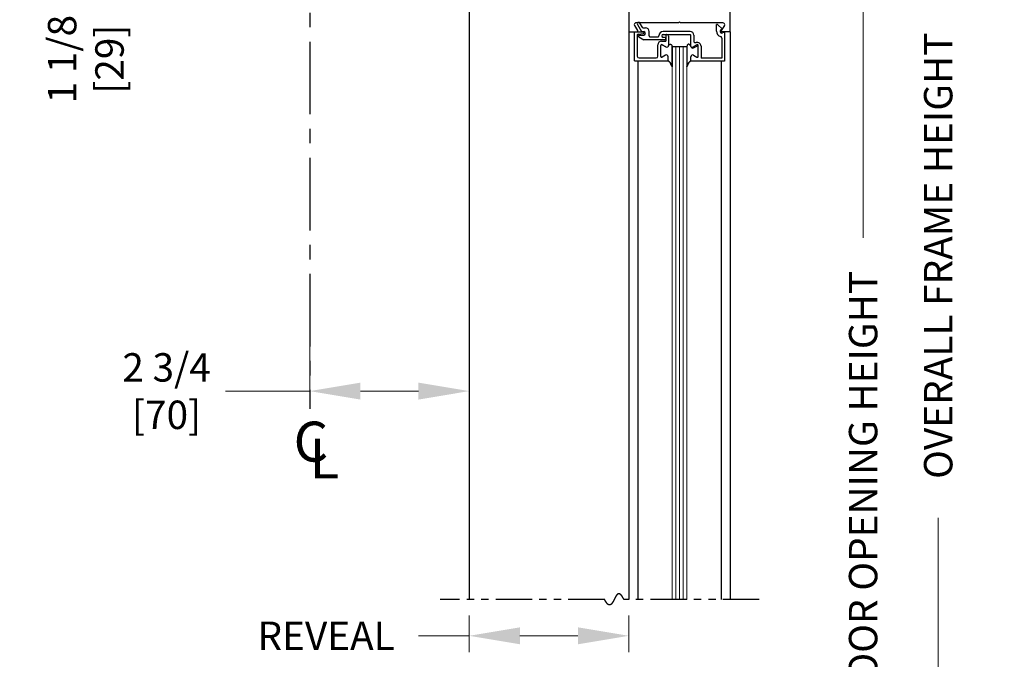
# Model space of a CAD drawing. Extents: x 0 to 60, y -1.5 to 81.5.
# Drawn here: x 26.9 to 43.8, y 41.2 to 52.2 of the extents above; entities that cross this region are included whole.
import ezdxf

# ---------------------------------------------------------------- set-up
doc = ezdxf.new("R2010")
doc.units = 0
doc.header["$MEASUREMENT"] = 0
doc.header["$PDMODE"] = 2
doc.linetypes.add('CENTER', pattern=[2, 1.25, -0.25, 0.25, -0.25])
doc.linetypes.add('PHANTOM2', pattern=[1.25, 0.625, -0.125, 0.125, -0.125, 0.125, -0.125])
doc.layers.get('Defpoints').update_dxf_attribs({"linetype": 'CONTINUOUS'})
doc.layers.add('CENTER', color=3, linetype='CENTER')
for name, color, linetype, lineweight in [('Dimension', 2, 'CONTINUOUS', 15), ('GLASS', 121, 'CONTINUOUS', 9), ('Notes', 4, 'CONTINUOUS', 25), ('Object', 7, 'CONTINUOUS', 30), ('OBJECT DETAIL', 254, 'CONTINUOUS', 25), ('SECTION', 6, 'PHANTOM2', 25)]:
    doc.layers.add(name, color=color, linetype=linetype, lineweight=lineweight)
doc.styles.get("Standard").update_dxf_attribs({"font": 'arial.ttf'})
doc.dimstyles.new('Nabco Dimension Arch Style - Autocad', dxfattribs={"dimscale": 7, "dimtxt": 0.125, "dimasz": 0.125, "dimexe": 0.04, "dimexo": 0.04, "dimgap": 0.04, "dimtad": 0, "dimdec": 4, "dimzin": 4, "dimdsep": 46, "dimlunit": 5, "dimtxsty": 'Standard', "dimcen": 0, "dimclrd": 256, "dimclre": 256, "dimclrt": 256, "dimadec": 1, "dimazin": 1, "dimtm": 1e-09, "dimtfac": 1, "dimtdec": 4, "dimtofl": 0, "dimtmove": 0, "dimatfit": 3, "dimfxl": 0, "dimfrac": 2, "dimtolj": 1, "dimtzin": 4, "dimlwd": -1, "dimlwe": -1, "dimarcsym": 0})

# ---------------------------------------------------------------- blocks, each defined once
blk = doc.blocks.new('*D3')
at = {"layer": 'Defpoints', "color": 0}
for p in [(39.101, 55.682), (41.392, 55.682), (39.101, 30.719)]:
    blk.add_point(p, dxfattribs=at)
at = {"layer": 'Dimension'}
for p, q in [((39.381, 55.682), (41.672, 55.682)), ((41.392, 54.807), (41.392, 48.433)), ((41.392, 31.594), (41.392, 39.763)), ((39.381, 30.719), (41.672, 30.719))]:
    blk.add_line(p, q, dxfattribs=at)
for points in [[(41.246, 54.807), (41.538, 54.807), (41.392, 55.682)], [(41.246, 31.594), (41.538, 31.594), (41.392, 30.719)]]:
    blk.add_solid(points, dxfattribs=at)
at = {"layer": 'Dimension', "insert": (41.392, 44.098), "char_height": 0.49, "attachment_point": 5, "rotation": 90}
blk.add_mtext('\\A1;DOOR OPENING HEIGHT', dxfattribs=at)
blk = doc.blocks.new('*D4')
at = {"layer": 'Defpoints', "color": 0}
for p in [(39.101, 70.041), (42.686, 70.041), (39.101, 30.719)]:
    blk.add_point(p, dxfattribs=at)
at = {"layer": 'Dimension'}
for p, q in [((39.381, 70.041), (42.966, 70.041)), ((42.686, 69.166), (42.686, 52.645)), ((42.686, 31.594), (42.686, 43.612)), ((39.381, 30.719), (42.966, 30.719))]:
    blk.add_line(p, q, dxfattribs=at)
for points in [[(42.54, 69.166), (42.832, 69.166), (42.686, 70.041)], [(42.54, 31.594), (42.832, 31.594), (42.686, 30.719)]]:
    blk.add_solid(points, dxfattribs=at)
at = {"layer": 'Dimension', "insert": (42.686, 48.128), "char_height": 0.49, "attachment_point": 5, "rotation": 90}
blk.add_mtext('\\A1;OVERALL FRAME HEIGHT', dxfattribs=at)
blk = doc.blocks.new('*D8')
at = {"layer": 'Defpoints', "color": 0}
for p in [(31.851, 47.223), (34.601, 47.223), (31.851, 45.795)]:
    blk.add_point(p, dxfattribs=at)
at = {"layer": 'Dimension'}
for p, q in [((31.851, 46.943), (31.851, 45.515)), ((34.601, 46.943), (34.601, 45.515)), ((31.851, 45.795), (30.399, 45.795)), ((33.726, 45.795), (32.726, 45.795))]:
    blk.add_line(p, q, dxfattribs=at)
for points in [[(32.726, 45.941), (32.726, 45.649), (31.851, 45.795)], [(33.726, 45.941), (33.726, 45.649), (34.601, 45.795)]]:
    blk.add_solid(points, dxfattribs=at)
at = {"layer": 'Dimension', "insert": (29.384, 45.795), "char_height": 0.49, "attachment_point": 5}
blk.add_mtext('\\A1;2 3/4\\P[70]', dxfattribs=at)
blk = doc.blocks.new('*D9')
at = {"layer": 'Defpoints', "color": 0}
for p in [(27.992, 56.809), (29.116, 56.809), (34.601, 55.682)]:
    blk.add_point(p, dxfattribs=at)
at = {"layer": 'Dimension'}
for p, q in [((27.992, 57.684), (27.992, 58.559)), ((28.836, 56.809), (27.712, 56.809)), ((34.321, 55.682), (27.712, 55.682)), ((27.992, 54.807), (27.992, 52.503))]:
    blk.add_line(p, q, dxfattribs=at)
for points in [[(27.846, 57.684), (28.138, 57.684), (27.992, 56.809)], [(27.846, 54.807), (28.138, 54.807), (27.992, 55.682)]]:
    blk.add_solid(points, dxfattribs=at)
at = {"layer": 'Dimension', "insert": (27.992, 51.514), "char_height": 0.49, "attachment_point": 5, "rotation": 90}
blk.add_mtext('\\A1;1 1/8\\P[29]', dxfattribs=at)
blk = doc.blocks.new('*D15')
at = {"layer": 'Defpoints', "color": 0}
for p in [(34.601, 42.207), (37.351, 42.207), (34.601, 41.579)]:
    blk.add_point(p, dxfattribs=at)
at = {"layer": 'Dimension'}
for p, q in [((34.601, 41.927), (34.601, 41.299)), ((37.351, 41.927), (37.351, 41.299)), ((34.601, 41.579), (33.726, 41.579)), ((36.476, 41.579), (35.476, 41.579))]:
    blk.add_line(p, q, dxfattribs=at)
for points in [[(35.476, 41.725), (35.476, 41.433), (34.601, 41.579)], [(36.476, 41.725), (36.476, 41.433), (37.351, 41.579)]]:
    blk.add_solid(points, dxfattribs=at)
at = {"layer": 'Dimension', "insert": (32.134, 41.579), "char_height": 0.49, "attachment_point": 5}
blk.add_mtext('\\A1;REVEAL', dxfattribs=at)

msp = doc.modelspace()

# ---------------------------------------------------------------- linework, layer by layer
at = {"layer": 'CENTER'}
msp.add_line((31.85085, 57.81478), (31.85085, 45.48694), dxfattribs=at)
at = {"layer": 'GLASS'}
for p, q in [((38.1009, 51.73494), (38.1009, 42.20657)), ((38.1634, 51.73494), (38.1634, 42.20657)), ((38.2259, 51.73494), (38.2259, 42.20657)), ((38.2884, 51.73494), (38.2884, 42.20657)), ((38.3509, 42.20657), (38.3509, 51.73494))]:
    msp.add_line(p, q, dxfattribs=at)
at = {"layer": 'Object'}
for p, q in [((37.35088, 55.55744), (37.35088, 51.98494)), ((39.10085, 51.98494), (39.10085, 55.55744)), ((34.60085, 53.65887), (34.60085, 42.20657)), ((37.35088, 51.98494), (37.35088, 42.20657)), ((39.10085, 51.98494), (39.10085, 42.20657)), ((37.50544, 51.48494), (37.50544, 42.20657)), ((38.94634, 51.47994), (38.94634, 42.20657))]:
    msp.add_line(p, q, dxfattribs=at)
at = {"layer": 'OBJECT DETAIL'}
for p, q in [((38.20989, 52.14094), (37.47053, 52.14094)), ((37.59146, 52.05194), (37.54381, 52.13447)), ((38.20989, 52.14094), (38.22589, 52.15694)), ((38.24189, 52.14094), (38.22589, 52.15694)), ((38.97489, 52.14094), (38.24189, 52.14094)), ((38.86488, 51.99494), (38.86488, 52.11087)), ((37.3509, 51.98494), (37.49139, 51.98494)), ((37.44788, 51.98494), (37.60288, 51.98494)), ((37.44788, 51.48494), (37.44788, 51.98494)), ((37.4506, 52.0948), (37.50483, 52.00963)), ((37.50051, 52.10947), (37.56952, 51.98994)), ((37.51105, 51.94656), (37.6047, 51.95806)), ((37.56952, 51.98994), (37.60888, 51.98994)), ((37.59146, 52.05194), (37.63988, 52.05194)), ((37.70188, 51.91494), (37.70188, 51.98994)), ((38.40788, 51.98994), (37.94688, 51.98994)), ((38.96988, 52.03312), (38.87983, 52.10868)), ((38.94637, 52.02373), (38.96988, 52.03312)), ((39.00118, 52.0948), (38.94695, 52.00963)), ((39.10088, 51.98494), (38.96039, 51.98494)), ((39.00388, 51.97994), (38.96938, 51.96616)), ((39.00388, 51.97994), (39.00388, 51.47994)), ((37.49788, 51.93167), (37.49788, 51.56594)), ((37.52736, 51.89995), (37.61398, 51.84994)), ((37.53486, 51.92794), (37.60888, 51.92794)), ((37.96888, 51.84994), (37.61398, 51.84994)), ((37.71688, 51.89994), (37.85688, 51.89994)), ((37.91888, 51.82619), (37.98888, 51.82619)), ((37.92188, 51.91494), (37.92188, 51.91494)), ((37.94688, 51.93994), (38.40788, 51.93994)), ((37.96888, 51.88994), (37.94688, 51.88994)), ((37.98888, 51.92494), (37.98888, 51.82619)), ((37.98888, 51.86994), (37.98888, 51.86994)), ((38.00788, 51.93994), (38.00388, 51.93994)), ((38.03888, 51.90894), (38.03888, 51.75743)), ((38.42288, 51.73394), (38.42288, 51.92494)), ((38.47288, 51.92494), (38.47288, 51.82893)), ((38.95388, 51.87599), (38.95388, 51.52994)), ((37.85388, 51.56594), (37.85388, 51.76119)), ((37.90388, 51.56245), (37.90388, 51.75021)), ((37.90388, 51.56245), (37.90388, 51.75021)), ((37.92638, 51.7632), (37.99238, 51.7251)), ((37.99238, 51.7251), (37.92638, 51.7632)), ((38.1009, 51.73494), (38.1009, 51.73119)), ((38.1009, 51.73494), (38.3509, 51.73494)), ((38.1009, 51.73119), (38.1009, 51.38181)), ((38.1009, 51.38181), (38.1009, 51.73119)), ((38.3509, 51.73119), (38.3509, 51.38181)), ((38.52542, 51.7632), (38.45942, 51.7251)), ((38.46938, 51.7071), (38.52538, 51.73943)), ((38.54792, 51.56245), (38.54792, 51.75021)), ((38.59788, 51.73742), (38.59788, 51.52994)), ((37.44788, 51.48494), (38.02888, 51.48494)), ((37.52888, 51.53494), (37.82288, 51.53494)), ((37.98238, 51.58179), (37.92638, 51.54946)), ((37.98238, 51.58179), (37.92638, 51.54946)), ((38.02888, 51.48494), (38.02888, 51.55494)), ((38.02888, 51.48494), (38.02888, 51.55494)), ((38.42288, 51.47994), (38.42288, 51.53694)), ((39.00388, 51.47994), (38.42288, 51.47994)), ((38.42292, 51.48494), (38.42292, 51.55494)), ((38.46942, 51.58179), (38.52542, 51.54946)), ((38.95388, 51.52994), (38.59788, 51.52994))]:
    msp.add_line(p, q, dxfattribs=at)
for points in [[(38.03888, 51.75194), (38.04393, 51.75751), (38.04845, 51.76194), (38.05254, 51.76534), (38.05627, 51.76785), (38.05974, 51.76957), (38.06302, 51.77063), (38.06621, 51.77113), (38.06939, 51.77121), (38.07263, 51.77089), (38.07599, 51.76992), (38.07951, 51.76795), (38.08323, 51.76464), (38.08718, 51.75965), (38.09142, 51.75264), (38.09598, 51.74327), (38.1009, 51.73119)], [(38.03888, 51.75194), (38.04393, 51.75751), (38.04845, 51.76194), (38.05254, 51.76534), (38.05627, 51.76785), (38.05974, 51.76957), (38.06302, 51.77063), (38.06621, 51.77113), (38.06939, 51.77121), (38.07263, 51.77089), (38.07599, 51.76992), (38.07951, 51.76795), (38.08323, 51.76464), (38.08718, 51.75965), (38.09142, 51.75264), (38.09598, 51.74327), (38.1009, 51.73119)], [(38.41292, 51.75194), (38.40788, 51.75751), (38.40335, 51.76194), (38.39926, 51.76534), (38.39553, 51.76785), (38.39206, 51.76957), (38.38878, 51.77063), (38.38559, 51.77113), (38.38241, 51.77121), (38.37917, 51.77089), (38.37581, 51.76992), (38.37229, 51.76795), (38.36857, 51.76464), (38.36462, 51.75965), (38.36038, 51.75264), (38.35582, 51.74327), (38.3509, 51.73119)], [(38.41292, 51.75194), (38.40788, 51.75751), (38.40335, 51.76194), (38.39926, 51.76534), (38.39553, 51.76785), (38.39206, 51.76957), (38.38878, 51.77063), (38.38559, 51.77113), (38.38241, 51.77121), (38.37917, 51.77089), (38.37581, 51.76992), (38.37229, 51.76795), (38.36857, 51.76464), (38.36462, 51.75965), (38.36038, 51.75264), (38.35582, 51.74327), (38.3509, 51.73119)], [(38.1009, 51.38181), (38.08882, 51.40812), (38.07932, 51.42818), (38.07153, 51.4432), (38.06462, 51.45439), (38.05774, 51.46294), (38.05006, 51.47008), (38.04071, 51.47701), (38.02888, 51.48494)], [(38.02888, 51.48494), (38.04071, 51.47701), (38.05006, 51.47008), (38.05774, 51.46294), (38.06462, 51.45439), (38.07153, 51.4432), (38.07932, 51.42818), (38.08882, 51.40812), (38.1009, 51.38181)], [(38.3509, 51.38181), (38.36298, 51.40812), (38.37249, 51.42818), (38.38027, 51.4432), (38.38718, 51.45439), (38.39406, 51.46294), (38.40175, 51.47008), (38.41109, 51.47701), (38.42292, 51.48494)], [(38.42292, 51.48494), (38.41109, 51.47701), (38.40175, 51.47008), (38.39406, 51.46294), (38.38718, 51.45439), (38.38027, 51.4432), (38.37249, 51.42818), (38.36298, 51.40812), (38.3509, 51.38181)]]:
    msp.add_lwpolyline(points, dxfattribs=at)
for centre, radius, start, end in [((37.47589, 52.11094), 0.03, 90, 212.55215), ((37.52216, 52.12197), 0.025, 30, 210), ((38.87047, 52.09696), 0.015, 51.41849, 111.90893), ((38.97589, 52.11094), 0.03, 327.44785, 90), ((37.49139, 52.00094), 0.016, 270, 32.860081), ((37.51288, 51.93167), 0.015, 97, 180), ((37.60288, 51.96994), 0.015, 5.748818, 90), ((37.60288, 51.97295), 0.015, 277, 354.251182), ((37.60888, 51.95894), 0.031, 270, 90), ((37.63988, 51.98994), 0.062, 360, 90), ((37.94688, 51.91494), 0.075, 90, 180), ((38.40788, 51.92494), 0.065, 360, 90), ((38.95788, 51.99494), 0.093, 180, 253.604981), ((38.95788, 51.99494), 0.031, 111.78, 291.784254), ((38.96039, 52.00094), 0.016, 147.139919, 270), ((37.53486, 51.91294), 0.015, 90, 240), ((37.71688, 51.91494), 0.015, 180, 270), ((37.91888, 51.76119), 0.065, 90, 180), ((37.85688, 51.91494), 0.015, 270, 360), ((37.94688, 51.91494), 0.025, 90, 180), ((37.94688, 51.91494), 0.025, 180, 270), ((37.96888, 51.86994), 0.02, 360, 90), ((37.96888, 51.86994), 0.02, 270, 0), ((38.00388, 51.92494), 0.015, 90, 180), ((38.00788, 51.90894), 0.031, 0, 90), ((38.40788, 51.92494), 0.015, 0, 90), ((38.50388, 51.82893), 0.031, 180, 287.582776), ((38.53288, 51.73742), 0.065, 360, 107.582776), ((38.92288, 51.87599), 0.031, 0, 73.604981), ((37.91888, 51.75021), 0.015, 60, 180), ((37.91888, 51.75021), 0.015, 60, 180), ((38.00788, 51.75194), 0.031, 240, 0), ((38.00788, 51.75194), 0.031, 240, 0), ((38.44392, 51.75194), 0.031, 180, 300), ((38.45388, 51.73394), 0.031, 180, 300), ((38.53288, 51.72644), 0.015, 360, 120), ((38.53292, 51.75021), 0.015, 360, 120), ((37.52888, 51.56594), 0.031, 180, 270), ((37.82288, 51.56594), 0.031, 270, 360), ((37.91888, 51.56245), 0.015, 180, 300), ((37.91888, 51.56245), 0.015, 180, 300), ((37.99788, 51.55494), 0.031, 0, 120), ((37.99788, 51.55494), 0.031, 0, 120), ((38.45392, 51.55494), 0.031, 60, 180), ((38.53292, 51.56245), 0.015, 240, 0)]:
    msp.add_arc(centre, radius, start, end, dxfattribs=at)
at = {"layer": 'SECTION'}
for p, q in [((36.93418, 42.20657), (34.10085, 42.20657)), ((39.60085, 42.20657), (37.26752, 42.20657))]:
    msp.add_line(p, q, dxfattribs=at)
msp.add_lwpolyline([(37.26752, 42.20657), (37.26702, 42.20757), (37.26652, 42.20856), (37.26602, 42.20954), (37.26553, 42.21052), (37.26503, 42.21149), (37.26454, 42.21246), (37.26404, 42.21342), (37.26355, 42.21438), (37.26306, 42.21533), (37.26257, 42.21627), (37.26208, 42.21721), (37.26159, 42.21814), (37.2611, 42.21907), (37.26062, 42.21999), (37.26013, 42.2209), (37.25965, 42.22181), (37.25916, 42.22271), (37.25868, 42.22361), (37.2582, 42.2245), (37.25772, 42.22538), (37.25724, 42.22626), (37.25676, 42.22714), (37.25628, 42.22801), (37.2558, 42.22887), (37.25533, 42.22973), (37.25485, 42.23058), (37.25438, 42.23142), (37.2539, 42.23226), (37.25343, 42.23309), (37.25296, 42.23392), (37.25249, 42.23475), (37.25202, 42.23556), (37.25155, 42.23637), (37.25108, 42.23718), (37.25062, 42.23798), (37.25015, 42.23877), (37.24969, 42.23956), (37.24922, 42.24035), (37.24876, 42.24112), (37.2483, 42.2419), (37.24784, 42.24266), (37.24738, 42.24343), (37.24692, 42.24418), (37.24646, 42.24493), (37.246, 42.24568), (37.24555, 42.24642), (37.24509, 42.24715), (37.24464, 42.24788), (37.24418, 42.2486), (37.24373, 42.24932), (37.24328, 42.25003), (37.24283, 42.25074), (37.24237, 42.25144), (37.24193, 42.25214), (37.24148, 42.25283), (37.24103, 42.25351), (37.24058, 42.25419), (37.24014, 42.25487), (37.23969, 42.25554), (37.23925, 42.2562), (37.2388, 42.25686), (37.23836, 42.25751), (37.23792, 42.25816), (37.23748, 42.25881), (37.23704, 42.25944), (37.2366, 42.26008), (37.23616, 42.2607), (37.23573, 42.26133), (37.23529, 42.26194), (37.23486, 42.26256), (37.23442, 42.26316), (37.23399, 42.26376), (37.23355, 42.26436), (37.23312, 42.26495), (37.23269, 42.26554), (37.23226, 42.26612), (37.23183, 42.2667), (37.2314, 42.26727), (37.23098, 42.26783), (37.23055, 42.26839), (37.23012, 42.26895), (37.2297, 42.2695), (37.22927, 42.27005), (37.22885, 42.27059), (37.22843, 42.27112), (37.22801, 42.27165), (37.22758, 42.27218), (37.22716, 42.2727), (37.22675, 42.27322), (37.22633, 42.27373), (37.22591, 42.27423), (37.22549, 42.27473), (37.22508, 42.27523), (37.22466, 42.27572), (37.22425, 42.27621), (37.22383, 42.27669), (37.22342, 42.27717), (37.22301, 42.27764), (37.2226, 42.27811), (37.22219, 42.27857), (37.22178, 42.27903), (37.22137, 42.27948), (37.22096, 42.27993), (37.22055, 42.28037), (37.22015, 42.28081), (37.21974, 42.28124), (37.21934, 42.28167), (37.21893, 42.2821), (37.21853, 42.28252), (37.21813, 42.28293), (37.21772, 42.28334), (37.21732, 42.28375), (37.21692, 42.28415), (37.21652, 42.28454), (37.21613, 42.28494), (37.21573, 42.28532), (37.21533, 42.28571), (37.21493, 42.28608), (37.21454, 42.28646), (37.21414, 42.28683), (37.21375, 42.28719), (37.21336, 42.28755), (37.21296, 42.2879), (37.21257, 42.28825), (37.21218, 42.2886), (37.21179, 42.28894), (37.2114, 42.28928), (37.21101, 42.28961), (37.21062, 42.28994), (37.21024, 42.29026), (37.20985, 42.29058), (37.20946, 42.2909), (37.20908, 42.29121), (37.2087, 42.29151), (37.20831, 42.29182), (37.20793, 42.29211), (37.20755, 42.29241), (37.20717, 42.29269), (37.20678, 42.29298), (37.2064, 42.29326), (37.20603, 42.29353), (37.20565, 42.2938), (37.20527, 42.29407), (37.20489, 42.29433), (37.20452, 42.29459), (37.20414, 42.29485), (37.20377, 42.2951), (37.20339, 42.29534), (37.20302, 42.29558), (37.20264, 42.29582), (37.20227, 42.29605), (37.2019, 42.29628), (37.20153, 42.29651), (37.20116, 42.29673), (37.20079, 42.29694), (37.20042, 42.29715), (37.20005, 42.29736), (37.19969, 42.29757), (37.19932, 42.29777), (37.19895, 42.29796), (37.19859, 42.29815), (37.19822, 42.29834), (37.19786, 42.29852), (37.1975, 42.2987), (37.19713, 42.29888), (37.19677, 42.29905), (37.19641, 42.29922), (37.19605, 42.29938), (37.19569, 42.29954), (37.19533, 42.2997), (37.19497, 42.29985), (37.19462, 42.29999), (37.19426, 42.30014), (37.1939, 42.30028), (37.19355, 42.30041), (37.19319, 42.30055), (37.19284, 42.30067), (37.19248, 42.3008), (37.19213, 42.30092), (37.19178, 42.30103), (37.19142, 42.30115), (37.19107, 42.30125), (37.19072, 42.30136), (37.19037, 42.30146), (37.19002, 42.30156), (37.18967, 42.30165), (37.18932, 42.30174), (37.18898, 42.30183), (37.18863, 42.30191), (37.18828, 42.30199), (37.18794, 42.30206), (37.18759, 42.30213), (37.18725, 42.3022), (37.1869, 42.30226), (37.18656, 42.30232), (37.18622, 42.30238), (37.18588, 42.30243), (37.18553, 42.30248), (37.18519, 42.30253), (37.18485, 42.30257), (37.18451, 42.30261), (37.18417, 42.30264), (37.18384, 42.30267), (37.1835, 42.3027), (37.18316, 42.30273), (37.18282, 42.30275), (37.18249, 42.30276), (37.18215, 42.30278), (37.18182, 42.30279), (37.18148, 42.30279), (37.18115, 42.30279), (37.18082, 42.30279), (37.18048, 42.30279), (37.18015, 42.30278), (37.17982, 42.30277), (37.17949, 42.30276), (37.17916, 42.30274), (37.17883, 42.30272), (37.1785, 42.30269), (37.17817, 42.30267), (37.17784, 42.30263), (37.17751, 42.3026), (37.17719, 42.30256), (37.17686, 42.30252), (37.17653, 42.30248), (37.17621, 42.30243), (37.17588, 42.30238), (37.17556, 42.30232), (37.17524, 42.30226), (37.17491, 42.3022), (37.17459, 42.30214), (37.17427, 42.30207), (37.17395, 42.302), (37.17363, 42.30193), (37.17331, 42.30185), (37.17299, 42.30177), (37.17267, 42.30169), (37.17235, 42.3016), (37.17203, 42.30151), (37.17171, 42.30142), (37.17139, 42.30132), (37.17108, 42.30122), (37.17076, 42.30112), (37.17044, 42.30102), (37.17013, 42.30091), (37.16981, 42.3008), (37.1695, 42.30068), (37.16919, 42.30056), (37.16887, 42.30044), (37.16856, 42.30032), (37.16825, 42.30019), (37.16794, 42.30006), (37.16763, 42.29993), (37.16731, 42.2998), (37.167, 42.29966), (37.16669, 42.29952), (37.16639, 42.29937), (37.16608, 42.29922), (37.16577, 42.29907), (37.16546, 42.29892), (37.16515, 42.29877), (37.16485, 42.29861), (37.16454, 42.29845), (37.16423, 42.29828), (37.16393, 42.29811), (37.16362, 42.29794), (37.16332, 42.29777), (37.16301, 42.2976), (37.16271, 42.29742), (37.16241, 42.29724), (37.16211, 42.29705), (37.1618, 42.29687), (37.1615, 42.29668), (37.1612, 42.29648), (37.1609, 42.29629), (37.1606, 42.29609), (37.1603, 42.29589), (37.16, 42.29569), (37.1597, 42.29548), (37.1594, 42.29527), (37.1591, 42.29506), (37.15881, 42.29485), (37.15851, 42.29463), (37.15821, 42.29441), (37.15792, 42.29419), (37.15762, 42.29397), (37.15732, 42.29374), (37.15703, 42.29351), (37.15673, 42.29328), (37.15644, 42.29305), (37.15615, 42.29281), (37.15585, 42.29257), (37.15556, 42.29233), (37.15527, 42.29209), (37.15497, 42.29184), (37.15468, 42.29159), (37.15439, 42.29134), (37.1541, 42.29108), (37.15381, 42.29083), (37.15352, 42.29057), (37.15323, 42.29031), (37.15294, 42.29004), (37.15265, 42.28978), (37.15236, 42.28951), (37.15207, 42.28924), (37.15179, 42.28897), (37.1515, 42.28869), (37.15121, 42.28841), (37.15092, 42.28813), (37.15064, 42.28785), (37.15035, 42.28757), (37.15007, 42.28728), (37.14978, 42.28699), (37.1495, 42.2867), (37.14921, 42.28641), (37.14893, 42.28611), (37.14864, 42.28581), (37.14836, 42.28551), (37.14808, 42.28521), (37.1478, 42.28491), (37.14751, 42.2846), (37.14723, 42.28429), (37.14695, 42.28398), (37.14667, 42.28367), (37.14639, 42.28335), (37.14611, 42.28303), (37.14583, 42.28271), (37.14555, 42.28239), (37.14527, 42.28207), (37.14499, 42.28174), (37.14471, 42.28142), (37.14443, 42.28109), (37.14415, 42.28075), (37.14388, 42.28042), (37.1436, 42.28009), (37.14332, 42.27975), (37.14305, 42.27941), (37.14277, 42.27907), (37.14249, 42.27872), (37.14222, 42.27838), (37.14194, 42.27803), (37.14167, 42.27768), (37.14139, 42.27733), (37.14112, 42.27698), (37.14084, 42.27662), (37.14057, 42.27626), (37.1403, 42.27591), (37.14002, 42.27555), (37.13975, 42.27518), (37.13948, 42.27482), (37.1392, 42.27445), (37.13893, 42.27409), (37.13866, 42.27372), (37.13839, 42.27335), (37.13812, 42.27297), (37.13785, 42.2726), (37.13758, 42.27222), (37.13731, 42.27184), (37.13704, 42.27146), (37.13677, 42.27108), (37.1365, 42.2707), (37.13623, 42.27031), (37.13596, 42.26993), (37.13569, 42.26954), (37.13542, 42.26915), (37.13515, 42.26876), (37.13489, 42.26836), (37.13462, 42.26797), (37.13435, 42.26757), (37.13408, 42.26718), (37.13382, 42.26678), (37.13355, 42.26638), (37.13328, 42.26597), (37.13302, 42.26557), (37.13275, 42.26516), (37.13249, 42.26476), (37.13222, 42.26435), (37.13196, 42.26394), (37.13169, 42.26353), (37.13143, 42.26311), (37.13116, 42.2627), (37.1309, 42.26228), (37.13064, 42.26187), (37.13037, 42.26145), (37.13011, 42.26103), (37.12985, 42.26061), (37.12958, 42.26018), (37.12932, 42.25976), (37.12906, 42.25933), (37.1288, 42.25891), (37.12853, 42.25848), (37.12827, 42.25805), (37.12801, 42.25762), (37.12775, 42.25719), (37.12749, 42.25675), (37.12723, 42.25632), (37.12697, 42.25588), (37.12671, 42.25545), (37.12645, 42.25501), (37.12619, 42.25457), (37.12593, 42.25413), (37.12567, 42.25369), (37.12541, 42.25324), (37.12515, 42.2528), (37.12489, 42.25235), (37.12463, 42.25191), (37.12437, 42.25146), (37.12411, 42.25101), (37.12385, 42.25056), (37.12359, 42.25011), (37.12334, 42.24966), (37.12308, 42.24921), (37.12282, 42.24875), (37.12256, 42.2483), (37.12231, 42.24784), (37.12205, 42.24738), (37.12179, 42.24693), (37.12154, 42.24647), (37.12128, 42.24601), (37.12102, 42.24555), (37.12077, 42.24508), (37.12051, 42.24462), (37.12025, 42.24416), (37.12, 42.24369), (37.11974, 42.24323), (37.11949, 42.24276), (37.11923, 42.24229), (37.11898, 42.24182), (37.11872, 42.24135), (37.11847, 42.24088), (37.11821, 42.24041), (37.11796, 42.23994), (37.1177, 42.23947), (37.11745, 42.23899), (37.11719, 42.23852), (37.11694, 42.23804), (37.11669, 42.23757), (37.11643, 42.23709), (37.11618, 42.23662), (37.11592, 42.23614), (37.11567, 42.23566), (37.11542, 42.23518), (37.11516, 42.2347), (37.11491, 42.23422), (37.11466, 42.23374), (37.1144, 42.23325), (37.11415, 42.23277), (37.1139, 42.23229), (37.11365, 42.2318), (37.11339, 42.23132), (37.11314, 42.23083), (37.11289, 42.23035), (37.11264, 42.22986), (37.11238, 42.22937), (37.11213, 42.22889), (37.11188, 42.2284), (37.11163, 42.22791), (37.11138, 42.22742), (37.11112, 42.22693), (37.11087, 42.22644), (37.11062, 42.22595), (37.11037, 42.22546), (37.11012, 42.22497), (37.10987, 42.22448), (37.10962, 42.22398), (37.10936, 42.22349), (37.10911, 42.223), (37.10886, 42.2225), (37.10861, 42.22201), (37.10836, 42.22151), (37.10811, 42.22102), (37.10786, 42.22052), (37.10761, 42.22003), (37.10736, 42.21953), (37.10711, 42.21904), (37.10686, 42.21854), (37.10661, 42.21804), (37.10636, 42.21755), (37.1061, 42.21705), (37.10585, 42.21655), (37.1056, 42.21606), (37.10535, 42.21556), (37.1051, 42.21506), (37.10485, 42.21456), (37.1046, 42.21406), (37.10435, 42.21356), (37.1041, 42.21306), (37.10385, 42.21257), (37.1036, 42.21207), (37.10335, 42.21157), (37.1031, 42.21107), (37.10285, 42.21057), (37.1026, 42.21007), (37.10235, 42.20957), (37.1021, 42.20907), (37.10185, 42.20857), (37.1016, 42.20807), (37.10135, 42.20757), (37.1011, 42.20707), (37.10085, 42.20657), (37.1006, 42.20607), (37.10035, 42.20557), (37.1001, 42.20507), (37.09985, 42.20457), (37.0996, 42.20407), (37.09935, 42.20357), (37.0991, 42.20307), (37.09885, 42.20257), (37.0986, 42.20207), (37.09835, 42.20157), (37.0981, 42.20107), (37.09785, 42.20057), (37.0976, 42.20007), (37.09735, 42.19957), (37.0971, 42.19908), (37.09685, 42.19858), (37.0966, 42.19808), (37.09635, 42.19758), (37.0961, 42.19708), (37.09585, 42.19658), (37.0956, 42.19609), (37.09535, 42.19559), (37.0951, 42.19509), (37.09485, 42.1946), (37.0946, 42.1941), (37.09435, 42.1936), (37.09409, 42.19311), (37.09384, 42.19261), (37.09359, 42.19212), (37.09334, 42.19162), (37.09309, 42.19113), (37.09284, 42.19063), (37.09259, 42.19014), (37.09234, 42.18965), (37.09209, 42.18915), (37.09184, 42.18866), (37.09158, 42.18817), (37.09133, 42.18768), (37.09108, 42.18719), (37.09083, 42.1867), (37.09058, 42.18621), (37.09033, 42.18572), (37.09007, 42.18523), (37.08982, 42.18474), (37.08957, 42.18425), (37.08932, 42.18376), (37.08907, 42.18328), (37.08881, 42.18279), (37.08856, 42.1823), (37.08831, 42.18182), (37.08806, 42.18133), (37.0878, 42.18085), (37.08755, 42.18037), (37.0873, 42.17988), (37.08705, 42.1794), (37.08679, 42.17892), (37.08654, 42.17844), (37.08629, 42.17796), (37.08603, 42.17748), (37.08578, 42.177), (37.08553, 42.17652), (37.08527, 42.17604), (37.08502, 42.17557), (37.08476, 42.17509), (37.08451, 42.17462), (37.08426, 42.17414), (37.084, 42.17367), (37.08375, 42.1732), (37.08349, 42.17273), (37.08324, 42.17225), (37.08298, 42.17178), (37.08273, 42.17131), (37.08247, 42.17085), (37.08222, 42.17038), (37.08196, 42.16991), (37.0817, 42.16945), (37.08145, 42.16898), (37.08119, 42.16852), (37.08094, 42.16805), (37.08068, 42.16759), (37.08042, 42.16713), (37.08017, 42.16667), (37.07991, 42.16621), (37.07965, 42.16575), (37.0794, 42.1653), (37.07914, 42.16484), (37.07888, 42.16439), (37.07862, 42.16393), (37.07837, 42.16348), (37.07811, 42.16303), (37.07785, 42.16258), (37.07759, 42.16213), (37.07733, 42.16168), (37.07707, 42.16123), (37.07682, 42.16078), (37.07656, 42.16034), (37.0763, 42.15989), (37.07604, 42.15945), (37.07578, 42.15901), (37.07552, 42.15857), (37.07526, 42.15813), (37.075, 42.15769), (37.07474, 42.15725), (37.07448, 42.15682), (37.07422, 42.15638), (37.07395, 42.15595), (37.07369, 42.15552), (37.07343, 42.15509), (37.07317, 42.15466), (37.07291, 42.15423), (37.07265, 42.1538), (37.07238, 42.15338), (37.07212, 42.15295), (37.07186, 42.15253), (37.07159, 42.15211), (37.07133, 42.15169), (37.07107, 42.15127), (37.0708, 42.15085), (37.07054, 42.15044), (37.07028, 42.15002), (37.07001, 42.14961), (37.06975, 42.1492), (37.06948, 42.14879), (37.06922, 42.14838), (37.06895, 42.14797), (37.06868, 42.14757), (37.06842, 42.14716), (37.06815, 42.14676), (37.06789, 42.14636), (37.06762, 42.14596), (37.06735, 42.14556), (37.06708, 42.14517), (37.06682, 42.14477), (37.06655, 42.14438), (37.06628, 42.14399), (37.06601, 42.1436), (37.06574, 42.14321), (37.06548, 42.14282), (37.06521, 42.14244), (37.06494, 42.14206), (37.06467, 42.14167), (37.0644, 42.14129), (37.06413, 42.14092), (37.06386, 42.14054), (37.06358, 42.14017), (37.06331, 42.13979), (37.06304, 42.13942), (37.06277, 42.13905), (37.0625, 42.13868), (37.06223, 42.13832), (37.06195, 42.13795), (37.06168, 42.13759), (37.06141, 42.13723), (37.06113, 42.13687), (37.06086, 42.13652), (37.06059, 42.13616), (37.06031, 42.13581), (37.06004, 42.13546), (37.05976, 42.13511), (37.05949, 42.13476), (37.05921, 42.13441), (37.05893, 42.13407), (37.05866, 42.13373), (37.05838, 42.13339), (37.0581, 42.13305), (37.05783, 42.13272), (37.05755, 42.13238), (37.05727, 42.13205), (37.05699, 42.13172), (37.05671, 42.13139), (37.05643, 42.13107), (37.05615, 42.13074), (37.05588, 42.13042), (37.05559, 42.1301), (37.05531, 42.12979), (37.05503, 42.12947), (37.05475, 42.12916), (37.05447, 42.12885), (37.05419, 42.12854), (37.05391, 42.12823), (37.05362, 42.12793), (37.05334, 42.12762), (37.05306, 42.12732), (37.05277, 42.12703), (37.05249, 42.12673), (37.05221, 42.12644), (37.05192, 42.12615), (37.05164, 42.12586), (37.05135, 42.12557), (37.05106, 42.12529), (37.05078, 42.125), (37.05049, 42.12472), (37.0502, 42.12445), (37.04992, 42.12417), (37.04963, 42.1239), (37.04934, 42.12363), (37.04905, 42.12336), (37.04876, 42.12309), (37.04847, 42.12283), (37.04818, 42.12257), (37.04789, 42.12231), (37.0476, 42.12205), (37.04731, 42.1218), (37.04702, 42.12155), (37.04673, 42.1213), (37.04644, 42.12105), (37.04614, 42.12081), (37.04585, 42.12057), (37.04556, 42.12033), (37.04526, 42.12009), (37.04497, 42.11986), (37.04467, 42.11962), (37.04438, 42.11939), (37.04408, 42.11917), (37.04379, 42.11894), (37.04349, 42.11872), (37.04319, 42.1185), (37.0429, 42.11829), (37.0426, 42.11807), (37.0423, 42.11786), (37.042, 42.11766), (37.0417, 42.11745), (37.0414, 42.11725), (37.0411, 42.11705), (37.0408, 42.11685), (37.0405, 42.11665), (37.0402, 42.11646), (37.0399, 42.11627), (37.0396, 42.11609), (37.0393, 42.1159), (37.03899, 42.11572), (37.03869, 42.11554), (37.03838, 42.11537), (37.03808, 42.11519), (37.03777, 42.11502), (37.03747, 42.11486), (37.03716, 42.11469), (37.03686, 42.11453), (37.03655, 42.11437), (37.03624, 42.11422), (37.03593, 42.11406), (37.03563, 42.11391), (37.03532, 42.11377), (37.03501, 42.11362), (37.0347, 42.11348), (37.03439, 42.11334), (37.03408, 42.11321), (37.03377, 42.11307), (37.03345, 42.11294), (37.03314, 42.11282), (37.03283, 42.11269), (37.03252, 42.11257), (37.0322, 42.11246), (37.03189, 42.11234), (37.03157, 42.11223), (37.03126, 42.11212), (37.03094, 42.11202), (37.03063, 42.11191), (37.03031, 42.11182), (37.02999, 42.11172), (37.02967, 42.11163), (37.02936, 42.11154), (37.02904, 42.11145), (37.02872, 42.11137), (37.0284, 42.11129), (37.02808, 42.11121), (37.02776, 42.11114), (37.02743, 42.11107), (37.02711, 42.111), (37.02679, 42.11093), (37.02647, 42.11087), (37.02614, 42.11081), (37.02582, 42.11076), (37.02549, 42.11071), (37.02517, 42.11066), (37.02484, 42.11062), (37.02452, 42.11058), (37.02419, 42.11054), (37.02386, 42.1105), (37.02353, 42.11047), (37.0232, 42.11044), (37.02288, 42.11042), (37.02255, 42.1104), (37.02222, 42.11038), (37.02188, 42.11037), (37.02155, 42.11035), (37.02122, 42.11035), (37.02089, 42.11034), (37.02055, 42.11034), (37.02022, 42.11035), (37.01989, 42.11035), (37.01955, 42.11036), (37.01922, 42.11037), (37.01888, 42.11039), (37.01854, 42.11041), (37.01821, 42.11044), (37.01787, 42.11046), (37.01753, 42.11049), (37.01719, 42.11053), (37.01685, 42.11057), (37.01651, 42.11061), (37.01617, 42.11065), (37.01583, 42.1107), (37.01549, 42.11076), (37.01514, 42.11081), (37.0148, 42.11087), (37.01446, 42.11094), (37.01411, 42.111), (37.01377, 42.11107), (37.01342, 42.11115), (37.01307, 42.11123), (37.01273, 42.11131), (37.01238, 42.1114), (37.01203, 42.11149), (37.01168, 42.11158), (37.01133, 42.11168), (37.01098, 42.11178), (37.01063, 42.11188), (37.01028, 42.11199), (37.00993, 42.1121), (37.00958, 42.11222), (37.00922, 42.11234), (37.00887, 42.11246), (37.00851, 42.11259), (37.00816, 42.11272), (37.0078, 42.11286), (37.00745, 42.113), (37.00709, 42.11314), (37.00673, 42.11329), (37.00637, 42.11344), (37.00601, 42.1136), (37.00565, 42.11376), (37.00529, 42.11392), (37.00493, 42.11409), (37.00457, 42.11426), (37.00421, 42.11443), (37.00384, 42.11461), (37.00348, 42.1148), (37.00311, 42.11498), (37.00275, 42.11518), (37.00238, 42.11537), (37.00202, 42.11557), (37.00165, 42.11577), (37.00128, 42.11598), (37.00091, 42.11619), (37.00054, 42.11641), (37.00017, 42.11663), (36.9998, 42.11686), (36.99943, 42.11708), (36.99906, 42.11732), (36.99869, 42.11755), (36.99831, 42.1178), (36.99794, 42.11804), (36.99756, 42.11829), (36.99719, 42.11855), (36.99681, 42.1188), (36.99643, 42.11907), (36.99606, 42.11933), (36.99568, 42.1196), (36.9953, 42.11988), (36.99492, 42.12016), (36.99454, 42.12044), (36.99416, 42.12073), (36.99377, 42.12102), (36.99339, 42.12132), (36.99301, 42.12162), (36.99262, 42.12193), (36.99224, 42.12224), (36.99185, 42.12255), (36.99147, 42.12287), (36.99108, 42.1232), (36.99069, 42.12353), (36.9903, 42.12386), (36.98991, 42.12419), (36.98952, 42.12454), (36.98913, 42.12488), (36.98874, 42.12523), (36.98835, 42.12559), (36.98795, 42.12595), (36.98756, 42.12631), (36.98716, 42.12668), (36.98677, 42.12705), (36.98637, 42.12743), (36.98598, 42.12781), (36.98558, 42.1282), (36.98518, 42.12859), (36.98478, 42.12899), (36.98438, 42.12939), (36.98398, 42.1298), (36.98358, 42.13021), (36.98317, 42.13062), (36.98277, 42.13104), (36.98237, 42.13146), (36.98196, 42.13189), (36.98156, 42.13233), (36.98115, 42.13277), (36.98074, 42.13321), (36.98034, 42.13366), (36.97993, 42.13411), (36.97952, 42.13457), (36.97911, 42.13503), (36.9787, 42.1355), (36.97828, 42.13597), (36.97787, 42.13645), (36.97746, 42.13693), (36.97704, 42.13741), (36.97663, 42.13791), (36.97621, 42.1384), (36.97579, 42.1389), (36.97538, 42.13941), (36.97496, 42.13992), (36.97454, 42.14044), (36.97412, 42.14096), (36.9737, 42.14148), (36.97328, 42.14201), (36.97285, 42.14255), (36.97243, 42.14309), (36.97201, 42.14364), (36.97158, 42.14419), (36.97115, 42.14474), (36.97073, 42.1453), (36.9703, 42.14587), (36.96987, 42.14644), (36.96944, 42.14702), (36.96901, 42.1476), (36.96858, 42.14819), (36.96815, 42.14878), (36.96772, 42.14937), (36.96728, 42.14998), (36.96685, 42.15058), (36.96641, 42.15119), (36.96598, 42.15181), (36.96554, 42.15243), (36.9651, 42.15306), (36.96466, 42.15369), (36.96422, 42.15433), (36.96378, 42.15497), (36.96334, 42.15562), (36.9629, 42.15628), (36.96246, 42.15694), (36.96201, 42.1576), (36.96157, 42.15827), (36.96112, 42.15894), (36.96067, 42.15962), (36.96023, 42.16031), (36.95978, 42.161), (36.95933, 42.1617), (36.95888, 42.1624), (36.95843, 42.16311), (36.95797, 42.16382), (36.95752, 42.16454), (36.95707, 42.16526), (36.95661, 42.16599), (36.95616, 42.16672), (36.9557, 42.16746), (36.95524, 42.16821), (36.95479, 42.16896), (36.95433, 42.16971), (36.95387, 42.17047), (36.9534, 42.17124), (36.95294, 42.17201), (36.95248, 42.17279), (36.95202, 42.17357), (36.95155, 42.17436), (36.95108, 42.17516), (36.95062, 42.17596), (36.95015, 42.17676), (36.94968, 42.17757), (36.94921, 42.17839), (36.94874, 42.17921), (36.94827, 42.18004), (36.9478, 42.18088), (36.94733, 42.18172), (36.94685, 42.18256), (36.94638, 42.18341), (36.9459, 42.18427), (36.94542, 42.18513), (36.94494, 42.186), (36.94447, 42.18687), (36.94399, 42.18775), (36.9435, 42.18864), (36.94302, 42.18953), (36.94254, 42.19043), (36.94206, 42.19133), (36.94157, 42.19224), (36.94109, 42.19315), (36.9406, 42.19407), (36.94011, 42.195), (36.93962, 42.19593), (36.93913, 42.19687), (36.93864, 42.19781), (36.93815, 42.19876), (36.93766, 42.19971), (36.93716, 42.20068), (36.93667, 42.20164), (36.93617, 42.20262), (36.93568, 42.2036), (36.93518, 42.20458), (36.93468, 42.20557), (36.93418, 42.20657)], dxfattribs=at)

# ---------------------------------------------------------------- texts
at = {"layer": 'Notes'}
for s, p in [('C', (31.5733, 44.58092)), ('L', (31.84861, 44.28933))]:
    msp.add_text(s, height=0.688, dxfattribs=at).set_placement(p)

# ---------------------------------------------------------------- dimensions: what is measured, and where the dimension line sits
at = {"layer": 'Dimension'}
for base, p1, p2, text, picture, middle in [((42.68598, 70.04082), (39.10085, 30.7191), (39.10085, 70.04082), 'OVERALL FRAME HEIGHT', '*D4', (42.68598, 48.12825)), ((27.99167, 56.80864), (34.60085, 55.68244), (29.11623, 56.80864), '<>\\P[29]', '*D9', (27.99167, 51.51366)), ((41.39192, 55.68244), (39.10085, 30.7191), (39.10085, 55.68244), 'DOOR OPENING HEIGHT', '*D3', (41.39192, 44.0977))]:
    dim = msp.add_linear_dim(base=base, p1=p1, p2=p2, angle=90, text=text, dimstyle='Nabco Dimension Arch Style - Autocad', override={"dimtxt": 0.07, "dimpost": '\\X'}, dxfattribs=at)
    dim.commit()
    dim.dimension.update_dxf_attribs({"geometry": picture, "text_midpoint": middle, "dimtype": 160})
for base, p1, p2, text, picture, middle in [((31.85085, 45.79518), (34.60085, 47.22315), (31.85085, 47.22315), '<>\\P[70]', '*D8', (29.38395, 45.79518)), ((34.60085, 41.57893), (37.35088, 42.20657), (34.60085, 42.20657), 'REVEAL', '*D15', (32.13428, 41.57893))]:
    dim = msp.add_linear_dim(base=base, p1=p1, p2=p2, text=text, dimstyle='Nabco Dimension Arch Style - Autocad', override={"dimtxt": 0.07, "dimpost": '\\X'}, dxfattribs=at)
    dim.commit()
    dim.dimension.update_dxf_attribs({"geometry": picture, "text_midpoint": middle, "dimtype": 160})

doc.saveas('drawing.dxf')
